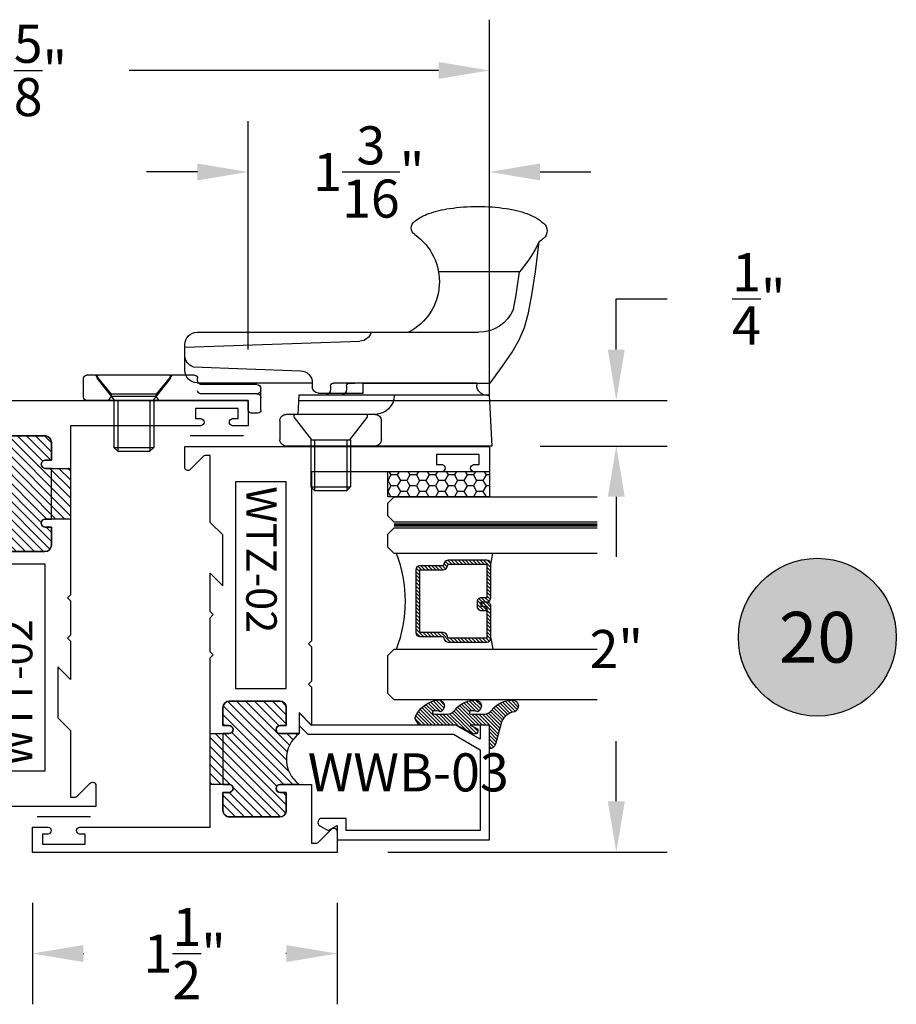
# Model space of a CAD drawing. Units: inches. Extents: x -0.4 to 92, y -43.3 to 43.3.
# Drawn here: x 21.8 to 26.1, y 17.7 to 22.5 of the extents above; entities that cross this region are included whole.
import ezdxf
from ezdxf.enums import TextEntityAlignment as Align

# ---------------------------------------------------------------- set-up
doc = ezdxf.new("R2010")
doc.units = ezdxf.units.IN
doc.header["$LTSCALE"] = 0.5
doc.header["$MEASUREMENT"] = 0
doc.linetypes.add('HIDDEN2', pattern=[0.1875, 0.125, -0.0625])
for name, color, linetype in [('Arcadia-Dim', 4, 'Continuous'), ('Arcadia-Hidden', 1, 'HIDDEN2'), ('Arcadia-Profile', 5, 'Continuous'), ('Arcadia-Shade', 8, 'Continuous'), ('Arcadia-Text', 3, 'Continuous')]:
    doc.layers.add(name, color=color, linetype=linetype)
doc.styles.get("Standard").update_dxf_attribs({"font": 'ARIALN.TTF'})
doc.dimstyles.get("Standard").update_dxf_attribs({"dimscale": 0, "dimtxt": 0.046875, "dimasz": 0.0625, "dimexe": 0.0625, "dimexo": 0.0625, "dimgap": 0.09, "dimtad": 0, "dimtih": 1, "dimtoh": 1, "dimdec": 4, "dimzin": 0, "dimdsep": 46, "dimlunit": 4, "dimtxsty": 'Standard', "dimcen": 0.046875, "dimadec": 0, "dimazin": 0, "dimtfac": 1, "dimtdec": 4, "dimtofl": 0, "dimtmove": 0, "dimatfit": 3, "dimfxl": 1, "dimtolj": 1, "dimtzin": 0, "dimarcsym": 0})

# ---------------------------------------------------------------- blocks, each defined once
blk = doc.blocks.new('Keynote')
at = {"layer": 'Arcadia-Shade', "lineweight": -3}
h = blk.add_hatch(color=256, dxfattribs=at)
h.dxf.hatch_style = 1
edge = h.paths.add_edge_path()
edge.add_arc((0, 0), 0.09720000000000002, 0, 360)
at = {"layer": 'Defpoints', "lineweight": -3}
blk.add_circle((0, 0), 0.09720000000000002, dxfattribs=at)
at = {"layer": 'Arcadia-Text'}
blk.add_attdef('KEYNOTE_BUBBLE', text='', height=0.0625, dxfattribs=at).set_placement((0, 0), align=Align.MIDDLE_CENTER)
blk = doc.blocks.new('10X0_3FHMS')
at = {"layer": 'Arcadia-Profile'}
for p, q in [((-0.09799083897513583, 0.3569606908391698), (-0.07900000000000063, 0.375)), ((-0.09799083897513583, 0.3569606908391698), (0.09799083897513583, 0.3569606908391698)), ((-0.09799083897513583, 0.125), (-0.09799083897513583, 0.3569606908391698)), ((-0.07900000000000063, 0.375), (0.07900000000000063, 0.375)), ((-0.07900000000000063, 0.125), (-0.07900000000000063, 0.375)), ((0.07900000000000063, 0.375), (0.09799083897513583, 0.3569606908391698)), ((0.07900000000000063, 0.125), (0.07900000000000063, 0.375)), ((0.09799083897513583, 0.125), (0.09799083897513583, 0.3569606908391698))]:
    blk.add_line(p, q, dxfattribs=at)
blk.add_lwpolyline([(-0.1799027519701895, 0.0161503179868987), (-0.09500000000002728, 0.125), (0.09500000000002728, 0.125), (0.1799027519701895, 0.0161503179868987, -0.6245917037290661), (0.1720177289099638, 0), (-0.1720177289099638, 0, -0.6245917037290646)], format="xyb", close=True, dxfattribs=at)
blk = doc.blocks.new('162_001')
at = {"layer": 'Arcadia-Profile', "lineweight": -3}
for p, q in [((0.6352760782309828, 0.9369792480900614), (0.6352760782309828, 1.337330516188118)), ((-0.2249999999999996, 1.200351944820756), (-0.2249999999999996, 0.1869999999999976)), ((0.02499999999999858, 1.187249999999995), (-0.2249999999999996, 1.200351944820756)), ((0.02499999999999858, 1.187249999999995), (0.02499999999999858, 0.2497499999999953)), ((0.02499999999999858, 1.175249999999995), (0.02499999999999858, 1.187249999999995)), ((0.08499999999999908, 0.5654418553426019), (0.08499999999999996, 1.191561034716983)), ((0.08499999999999908, 1.125249999999998), (0.07499999999999929, 1.125249999999998)), ((0.08500000000000085, 1.125249999999998), (0.08499999999999908, 0.4209999999999958)), ((0.335, -0.2519999999999989), (0.3350000000000017, 1.133585844564482)), ((-0.1939999999999991, 0.6559999999999953), (-0.1000000000000014, 0.6559999999999953)), ((-0.2249999999999996, 0.6249999999999964), (-0.2249999999999996, 0.1869999999999976)), ((-0.06900000000000084, 0.6249999999999964), (-0.06900000000000084, 0.1869999999999976)), ((0.0360761786721433, 0.3454418553425995), (0.0360761786721433, 0.5654418553426019)), ((0.0360761786721433, 0.5654418553426019), (0.08499999999999996, 0.5654418553426019)), ((0.2616587365508574, -0.3120000000000012), (0.2917670904080252, 0.5501904469854928)), ((0.08499999999999908, 0.4994999999999976), (0.08499999999999908, 0.5244605240924933)), ((0.02499999999999858, 0.4544999999999995), (0.02499999999999858, 0.4170941886480541)), ((0.06999999999999851, 0.4845000000000006), (0.05499999999999794, 0.484499999999997)), ((0.07000000000000028, 0.4059999999999953), (0.05499999999999972, 0.4059999999999953)), ((0.02499999999999858, 0.3759999999999977), (0.02499999999999858, 0.3032050452860346)), ((0.08607617867214312, 0.3154418553426019), (0.06607617867214266, 0.3154418553426019)), ((0.08607617867211825, 0.3154418553426019), (0.08500000000000085, 0.3154418553426019)), ((0.08699999999999974, -0.2519999999999989), (0.08699999999999974, 0.3154418553425984)), ((0.02499999999999858, 0.2497499999999953), (-0.06900000000000084, 0.2448236687473901)), ((0.1644730064544868, -0.2703270607398096), (0.1460396282932637, 0.2575358251447497)), ((-0.09999999999999964, 0.1559999999999988), (-0.1940000000000008, 0.1559999999999988)), ((-0.04800000000000004, 0.06300000000000239), (0.05812500000000043, 0.06300000000000239)), ((-0.06300000000000061, 0.04800000000000182), (-0.06300000000000061, 0.01500000000000234)), ((-0.04800000000000004, 1.77635683940025e-15), (0, 0)), ((0, 0), (0, -0.7959999999999994)), ((0.03249480380037362, 0.04363508326896515), (0.03249480380037362, -0.2339999999999982)), ((0.078125, 0.04300000000000281), (0.078125, -0.2289999999999992)), ((0.09812500000000046, -0.2489999999999988), (0.1089999999999982, -0.2489999999999988)), ((0.1239999999999988, -0.2639999999999976), (0.1239999999999997, -0.7959999999999994)), ((0.1449999999999996, -0.3120000000000012), (0.2749999999999995, -0.3120000000000012)), ((0.1239999999999988, -0.3759999999999977), (0.03099999999999881, -0.4529999999999976)), ((0, -0.4387499999999989), (0.01899999999999658, -0.4529999999999959)), ((0.01899999999999658, -0.4529999999999959), (0.03099999999999881, -0.4529999999999959)), ((0.01899999999999658, -0.4529999999999959), (0.01899999999999835, -0.6729999999999965)), ((0.03099999999999881, -0.4529999999999959), (0.03099999999999881, -0.6729999999999947)), ((0, -0.6872499999999953), (0.0189999999999948, -0.6729999999999965)), ((0.01899999999999835, -0.6729999999999965), (0.03099999999999881, -0.6729999999999965)), ((0.03099999999999881, -0.6729999999999965), (0.1239999999999988, -0.7499999999999982)), ((0.01499999999999968, -0.8109999999999982), (0.109, -0.8109999999999982))]:
    blk.add_line(p, q, dxfattribs=at)
for points in [[(0.08499999999999996, 1.191561034716983), (0.168391830065743, 1.252518239387452), (0.2365096405259424, 1.299028917567092), (0.2975169117750527, 1.333927895242962), (0.3595771242075338, 1.360049998402118), (0.4308537582178404, 1.380230053031628), (0.519510294200427, 1.397302885118545), (0.6337102125497518, 1.414103320649939), (0.7816169936602728, 1.433466185612868)], [(0.4484706894591381, 1.305523160151839), (0.519510294200427, 1.319203451512504), (0.6337102125497518, 1.336003887043898), (0.6352760782309828, 1.336208878630543)]]:
    blk.add_lwpolyline(points, dxfattribs=at)
for centre, radius, start, end in [((0.8350000000000017, 1.422428053789798), 0.04913731579121716, 90.0000000000005, 139.640969157417), ((0.8350000000000017, 1.422428053789801), 0.04913731579121516, 40.35903084258099, 90.0000000000005), ((1.106285690370563, 0.7797943497994559), 0.7298606932553923, 116.4128803500981, 130.3524165262985), ((0.9968617382061931, 1.28487236554734), 0.2615538633175038, 139.6409691573947, 145.3808113800769), ((0.67313826179375, 1.284872365547418), 0.261553863317494, 19.39272985261388, 40.35903084258334), ((0.4095605968730789, 1.192089608150123), 0.54098511696547, 8.295754413078301, 19.39272985261393), ((0.5219999999999994, 1.133585844564482), 0.187, 113.1540632897599, 180), ((-0.01168196358228535, 1.130668842276442), 0.9666819635822863, 359.9999999999999, 8.295754413078274), ((0.07499999999999929, 1.175249999999995), 0.05, 180, 270.0000000000009), ((-0.01168196358232976, 1.130668842276442), 0.9666819635823303, 351.7042455869222, 359.9999999999999), ((0.4095605968730647, 1.069248076402761), 0.5409851169654852, 340.6072701473861, 351.7042455869218), ((0.5850000000000017, 0.6596750634759267), 0.2818249365240722, 34.65429101433981, 152.5080267710718), ((0.6731382617937323, 0.9764653190054666), 0.2615538633175123, 322.8513525577256, 340.6072701473861), ((0.8497325281495813, 0.8426722719471336), 0.04, 214.6542910143392, 322.8513525577252), ((0.02499999999999858, 0.6249999999999964), 0.09399999999993991, 90, 180), ((-0.1939999999999991, 0.6249999999999964), 0.031, 89.9999999999996, 179.9999999999999), ((-0.1000000000000014, 0.6249999999999964), 0.031, 1.087973333811565e-13, 89.99999999999967), ((0.3517305400291706, 0.5480964771833463), 0.06, 106.1911237274211, 178), ((0.06999999999999851, 0.4994999999999976), 0.015, 270.0000000000001, 7.01958357432378e-15), ((0.05499999999999972, 0.4544999999999995), 0.03, 90.00000000000084, 180), ((0.05499999999999972, 0.3759999999999977), 0.03, 90, 180), ((0.07000000000000028, 0.4209999999999958), 0.015, 270.0000000000001, 359.9999999999999), ((0.06607617867214266, 0.3454418553425995), 0.03, 180, 270), ((0.08607617867211825, 0.2554418553425997), 0.06, 2.000000000000003, 90.0000000000001), ((-0.1940000000000008, 0.1869999999999976), 0.031, 179.9999999999999, 270.0000000000001), ((-0.09999999999999964, 0.1869999999999976), 0.031, 270.0000000000001, 1.087973333811565e-13), ((-0.04800000000000004, 0.04800000000000182), 0.015, 90, 180), ((0.01249480380037404, 0.04300000000000281), 0.02, 0, 90), ((0.05249480380037674, 0.04363508326896515), 0.02, 104.4775121859351, 180), ((0.05812500000000043, 0.04300000000000281), 0.02, 0, 90), ((-0.04800000000000004, 0.01500000000000234), 0.015, 180, 270), ((0.04749480380037419, -0.2339999999999982), 0.015, 180, 270.0000000000004), ((0.09812499999999957, -0.2289999999999992), 0.02, 180, 270.0000000000016), ((0.1469999999999994, -0.2519999999999989), 0.06, 180, 270), ((0.1089999999999982, -0.2639999999999976), 0.015, 0, 90.00000000000057), ((0.221605473971997, -0.2519999999999989), 0.06, 197.7852999386149, 270), ((0.2749999999999995, -0.2519999999999989), 0.06, 270, 0), ((0.01499999999999968, -0.7959999999999994), 0.015, 179.9999999999999, 270), ((0.109, -0.7959999999999994), 0.015, 270.0000000000001, 5.088887490341627e-14)]:
    blk.add_arc(centre, radius, start, end, dxfattribs=at)
at = {"layer": 'Arcadia-Profile', "lineweight": -3, "rotation": 90}
for p in [(-0.06900000000000084, 0.405999999999997), (0.1239999999999997, -0.5629999999999953)]:
    blk.add_blockref('10X0_3FHMS', p, dxfattribs=at)
blk = doc.blocks.new('*D174')
at = {"layer": 'Arcadia-Dim', "color": 0, "lineweight": -2, "transparency": 16777216}
for p, q in [((19.45332300476364, 20.68981887060491), (19.45332300476364, 22.53981887060493)), ((24.07832300476358, 20.68981887060491), (24.07832300476358, 22.53981887060493)), ((19.70332300476364, 22.28981887060493), (21.28922170871998, 22.28981887060493)), ((23.82832300476358, 22.28981887060493), (22.3049243008073, 22.28981887060493))]:
    blk.add_line(p, q, dxfattribs=at)
at = {"layer": 'Arcadia-Dim', "color": 0, "lineweight": -3, "transparency": 16777216}
for points in [[(19.70332300476364, 22.3314855372716), (19.70332300476364, 22.24815220393826), (19.45332300476364, 22.28981887060493)], [(23.82832300476358, 22.3314855372716), (23.82832300476358, 22.24815220393826), (24.07832300476358, 22.28981887060493)]]:
    blk.add_solid(points, dxfattribs=at)
at = {"layer": 'Defpoints', "lineweight": -3, "transparency": 16777216}
for p in [(19.45332300476364, 22.28981887060493), (19.45332300476364, 20.43981887060491), (24.07832300476358, 20.43981887060491)]:
    blk.add_point(p, dxfattribs=at)
at = {"layer": 'Arcadia-Dim', "color": 0, "transparency": 16777216, "insert": (21.79707300476364, 22.28981887060493), "char_height": 0.1875, "attachment_point": 5}
blk.add_mtext('\\A1;4{\\H1.000000x;\\S5/8;}"', dxfattribs=at)
blk = doc.blocks.new('*D175')
at = {"layer": 'Arcadia-Dim', "color": 0, "lineweight": -2, "transparency": 16777216}
for p, q in [((22.89082300476364, 20.91481887060493), (22.89082300476364, 22.03981887060493)), ((24.07832300476358, 20.68981887060491), (24.07832300476358, 22.03981887060493)), ((22.64082300476364, 21.78981887060493), (22.39082300476364, 21.78981887060493)), ((24.32832300476358, 21.78981887060493), (24.57832300476358, 21.78981887060493))]:
    blk.add_line(p, q, dxfattribs=at)
at = {"layer": 'Arcadia-Dim', "color": 0, "lineweight": -3, "transparency": 16777216}
for points in [[(22.64082300476364, 21.8314855372716), (22.64082300476364, 21.74815220393826), (22.89082300476364, 21.78981887060493)], [(24.32832300476358, 21.8314855372716), (24.32832300476358, 21.74815220393826), (24.07832300476358, 21.78981887060493)]]:
    blk.add_solid(points, dxfattribs=at)
at = {"layer": 'Defpoints', "lineweight": -3, "transparency": 16777216}
for p in [(24.07832300476358, 21.78981887060493), (22.89082300476364, 20.66481887060493, -4.677640991699801), (24.07832300476358, 20.43981887060491, -4.677640991699801)]:
    blk.add_point(p, dxfattribs=at)
at = {"layer": 'Arcadia-Dim', "color": 0, "transparency": 16777216, "insert": (23.48457300476361, 21.78981887060493), "char_height": 0.1875, "attachment_point": 5}
blk.add_mtext('\\A1;1{\\H1.000000x;\\S3/16;}"', dxfattribs=at)
blk = doc.blocks.new('*D177')
at = {"layer": 'Arcadia-Dim', "color": 0, "lineweight": -2, "transparency": 16777216}
for p, q in [((21.82832300476353, 18.18981887060502), (21.82832300476353, 17.68981887060502)), ((23.32832300476358, 18.18981887060491), (23.32832300476358, 17.68981887060502)), ((22.07832300476353, 17.93981887060502), (22.08070363232156, 17.93981887060502)), ((23.07832300476358, 17.93981887060502), (23.0759423772056, 17.93981887060502))]:
    blk.add_line(p, q, dxfattribs=at)
at = {"layer": 'Arcadia-Dim', "color": 0, "lineweight": -3, "transparency": 16777216}
for points in [[(22.07832300476353, 17.98148553727169), (22.07832300476353, 17.89815220393836), (21.82832300476353, 17.93981887060502)], [(23.07832300476358, 17.98148553727169), (23.07832300476358, 17.89815220393836), (23.32832300476358, 17.93981887060502)]]:
    blk.add_solid(points, dxfattribs=at)
at = {"layer": 'Defpoints', "lineweight": -3, "transparency": 16777216}
for p in [(21.82832300476353, 18.43981887060502), (23.32832300476358, 18.43981887060491), (23.32832300476358, 17.93981887060502)]:
    blk.add_point(p, dxfattribs=at)
at = {"layer": 'Arcadia-Dim', "color": 0, "transparency": 16777216, "insert": (22.57832300476358, 17.93981887060502), "char_height": 0.1875, "attachment_point": 5}
blk.add_mtext('\\A1;1{\\H1.000000x;\\S1/2;}"', dxfattribs=at)
blk = doc.blocks.new('*D178')
at = {"layer": 'Arcadia-Dim', "color": 0, "lineweight": -2, "transparency": 16777216}
for p, q in [((24.70332300476356, 20.91481887060493), (24.70332300476356, 21.16481887060494)), ((24.70332300476356, 21.16481887060494), (24.95332300476356, 21.16481887060494)), ((23.14082300476364, 20.66481887060493), (24.95332300476356, 20.66481887060493)), ((24.32832300476358, 20.43981887060491), (24.95332300476356, 20.43981887060491)), ((24.70332300476356, 20.18981887060491), (24.70332300476356, 19.93981887060491))]:
    blk.add_line(p, q, dxfattribs=at)
at = {"layer": 'Arcadia-Dim', "color": 0, "lineweight": -3, "transparency": 16777216}
for points in [[(24.6616563380969, 20.91481887060493), (24.74498967143023, 20.91481887060493), (24.70332300476356, 20.66481887060493)], [(24.6616563380969, 20.18981887060491), (24.74498967143023, 20.18981887060491), (24.70332300476356, 20.43981887060491)]]:
    blk.add_solid(points, dxfattribs=at)
at = {"layer": 'Defpoints', "lineweight": -3, "transparency": 16777216}
for p in [(22.89082300476364, 20.66481887060493), (24.70332300476356, 20.66481887060493), (24.07832300476358, 20.43981887060491)]:
    blk.add_point(p, dxfattribs=at)
at = {"layer": 'Arcadia-Dim', "color": 0, "transparency": 16777216, "insert": (25.40489872099821, 21.16481887060495), "char_height": 0.1875, "attachment_point": 5}
blk.add_mtext('\\A1;{\\H1.000000x;\\S1/4;}"', dxfattribs=at)
blk = doc.blocks.new('*D179')
at = {"layer": 'Arcadia-Dim', "color": 0, "lineweight": -2, "transparency": 16777216}
for p, q in [((24.32832300476358, 20.43981887060491), (24.95332300476353, 20.43981887060491)), ((24.70332300476353, 20.18981887060491), (24.70332300476353, 19.89395256774008)), ((24.70332300476353, 18.68981887060491), (24.70332300476353, 18.98568517346995)), ((23.57832300476358, 18.43981887060491), (24.95332300476353, 18.43981887060491))]:
    blk.add_line(p, q, dxfattribs=at)
at = {"layer": 'Arcadia-Dim', "color": 0, "lineweight": -3, "transparency": 16777216}
for points in [[(24.66165633809686, 20.18981887060491), (24.7449896714302, 20.18981887060491), (24.70332300476353, 20.43981887060491)], [(24.66165633809686, 18.68981887060491), (24.7449896714302, 18.68981887060491), (24.70332300476353, 18.43981887060491)]]:
    blk.add_solid(points, dxfattribs=at)
at = {"layer": 'Defpoints', "lineweight": -3, "transparency": 16777216}
for p in [(24.07832300476358, 20.43981887060491), (23.32832300476358, 18.43981887060491), (24.70332300476353, 18.43981887060491)]:
    blk.add_point(p, dxfattribs=at)
at = {"layer": 'Arcadia-Dim', "color": 0, "transparency": 16777216, "insert": (24.70332300476353, 19.43981887060502), "char_height": 0.1875, "attachment_point": 5}
blk.add_mtext('\\A1;2"', dxfattribs=at)
blk = doc.blocks.new('*U192')
at = {"layer": 'Arcadia-Shade'}
h = blk.add_hatch(dxfattribs=at)
h.set_pattern_fill('HONEY', color=256, scale=0.25)
h.set_pattern_definition([(0, (0, 0), (0.046875, 0.02706329386826371), [0.03125, -0.0625]), (120, (0, 0), (-0.04687499999999999, 0.02706329386826371), [0.03125, -0.06249999999999999]), (59.99999999999999, (0, 0), (1.040834085586084e-17, 0.05412658773652742), [-0.0625, 0.03125])])
h.paths.add_polyline_path([(-0.5, 0.1249999999999999), (0, 0.1249999999999999), (0, 0), (-0.5, 0)])
at = {"layer": 'Arcadia-Profile', "lineweight": -3}
blk.add_lwpolyline([(-0.5, 0.1249999999999999), (0, 0.1249999999999999), (0, 0), (-0.5, 0)], close=True, dxfattribs=at)
blk = doc.blocks.new('WTT-02')
at = {"layer": 'Arcadia-Shade', "lineweight": -3}
h = blk.add_hatch(dxfattribs=at)
h.set_pattern_fill('ANSI31', color=256, scale=0.25)
h.set_pattern_definition([(45, (15.15907583526611, -22.62206614646717), (-0.02209708691207961, 0.02209708691207961), [])])
edge = h.paths.add_edge_path()
edge.add_arc((-0.3349999999988906, -16.12474999976042), 15.62524999976042, 89.54163620848882, 90.45836379151933)
edge.add_line((-0.460000000000008, -0.5000000000000178), (-0.4599999999999866, -0.3760000000000012))
edge.add_arc((-0.4799999999999898, -0.3759999999999977), 0.02000000000000313, 359.9999999999898, 539.9999999999899)
edge.add_line((-0.4999999999999929, -0.3759999999999941), (-0.5, -0.4059999999999988))
edge.add_line((-0.5, -0.4059999999999988), (-0.5879999999999939, -0.4059999999999988))
edge.add_arc((-0.5879999999999939, -0.3740000000000023), 0.03199999999999648, 180, 270, ccw=False)
edge.add_line((-0.6199999999999903, -0.3740000000000023), (-0.6199999999999903, -0.1259999999999906))
edge.add_arc((-0.5879999999999947, -0.1259999999999897), 0.03199999999999559, 89.99999999999841, 180.0000000000016, ccw=False)
edge.add_line((-0.5879999999999939, -0.09399999999999409), (-0.4999999999999858, -0.09399999999999409))
edge.add_line((-0.4999999999999858, -0.09399999999999409), (-0.4999999999999858, -0.1239999999999952))
edge.add_arc((-0.4799999999999898, -0.1239999999999952), 0.01999999999999602, 180, 360)
edge.add_line((-0.4599999999999937, -0.1239999999999952), (-0.4599999999999937, 7.105427357601002e-15))
edge.add_arc((-0.3349999999999937, 0.0937500000000071), 0.15625, 216.869897645844, 323.130102354156)
edge.add_line((-0.2099999999999937, 7.105427357601002e-15), (-0.2099999999999937, -0.1239999999999952))
edge.add_arc((-0.1899999999999942, -0.1239999999999952), 0.01999999999999957, 180, 360)
edge.add_line((-0.1699999999999946, -0.1239999999999952), (-0.1699999999999946, -0.09399999999999409))
edge.add_line((-0.1699999999999946, -0.09399999999999409), (-0.08199999999999719, -0.09399999999999054))
edge.add_arc((-0.08199999999999719, -0.1259999999999906), 0.03200000000000003, -6.423306331271306e-12, 90, ccw=False)
edge.add_line((-0.04999999999999716, -0.1259999999999941), (-0.04999999999999716, -0.3740000000000023))
edge.add_arc((-0.08200000000000074, -0.3739999999999988), 0.03200000000000358, 270, 359.99999999999363, ccw=False)
edge.add_line((-0.08200000000000074, -0.4060000000000024), (-0.1699999999999946, -0.4059999999999988))
edge.add_line((-0.1699999999999946, -0.4059999999999988), (-0.1700000000000017, -0.3759999999999906))
edge.add_arc((-0.1899999999999977, -0.3759999999999906), 0.01999999999999602, 0, 180.0000000000102)
edge.add_line((-0.2099999999999937, -0.3759999999999941), (-0.2099999999999937, -0.5))
at = {"layer": 'Arcadia-Profile'}
blk.add_lwpolyline([(-1.829230447378308, -0.5000000000000036), (-1.829230447378308, -0.5250000000000021, 0.1989123673798268), (-1.826301515190167, -0.5320710678118701), (-1.760686291501017, -0.5976862915010166, -0.6681786379195446), (-1.772000000000006, -0.6250000000000071), (-1.875, -0.6250000000000036), (-1.875, 0.1249999999999893), (-1.772000000000006, 0.1249999999999893, -0.6681786379195164), (-1.760686291501017, 0.09768629150100239), (-1.826301515190167, 0.03207106781185587, 0.198912367379827), (-1.829230447378308, 0.02499999999998792), (-1.829230447378308, -1.06581410364015e-14), (-1.500499999999995, -1.06581410364015e-14), (-1.438500000000005, -0.06199999999999761), (-1.188000000000002, -0.06199999999999761), (-1.25, -7.105427357601002e-15), (-1.061, -3.552713678800501e-15), (-1.045999999999999, -0.01500000000000057), (-1.030999999999999, -3.552713678800501e-15), (-0.8629999999999995, -3.552713678800501e-15), (-0.847999999999999, -0.01500000000000057), (-0.8329999999999984, -3.552713678800501e-15), (-0.4599999999999937, 7.105427357601002e-15), (-0.4600000000000009, -0.1239999999999952, -1.000000000000044), (-0.4999999999999929, -0.1239999999999952), (-0.4999999999999929, -0.09399999999999409), (-0.5879999999999939, -0.09399999999999409, 0.4142135623730462), (-0.6199999999999903, -0.1259999999999977), (-0.6199999999999832, -0.3739999999999988, 0.4142135623730462), (-0.5879999999999939, -0.4059999999999988), (-0.4999999999999929, -0.4059999999999988), (-0.4999999999999858, -0.3760000000000012, -1.000000000000044), (-0.4599999999999937, -0.3759999999999977), (-0.4599999999999866, -0.4059999999999988), (-0.2099999999999937, -0.4059999999999988), (-0.2099999999999937, -0.3759999999999977, -1.000000000000044), (-0.1699999999999946, -0.3760000000000012), (-0.1699999999999875, -0.4059999999999988), (-0.08199999999999363, -0.4059999999999988, 0.4142135623731114), (-0.04999999999999716, -0.3739999999999988), (-0.04999999999999716, -0.1259999999999977, 0.4142135623731114), (-0.08199999999999363, -0.09399999999999409), (-0.1700000000000017, -0.09399999999999409), (-0.1699999999999946, -0.1239999999999952, -1.000000000000044), (-0.2099999999999937, -0.1239999999999952), (-0.2099999999999937, 0), (0, 0), (7.105427357601002e-15, 0.6424999999999983, -0.8571428571429043), (0.0350000000000108, 0.6424999999999983), (0.03500000000000369, 0.615000000000002), (0.08500000000000085, 0.615000000000002), (0.08500000000000085, 0.8250000000000028), (0.03500000000000369, 0.8250000000000028), (0.03500000000000369, 0.7974999999999994, -0.8571428571429043), (0, 0.7974999999999994), (0, 0.875), (0.125, 0.875), (0.125, -1.375000000000014), (0, -1.375000000000014), (0, -1.297500000000014, -0.8571428571429043), (0.03500000000000369, -1.297500000000014), (0.03500000000000369, -1.325000000000017), (0.08500000000000085, -1.325000000000017), (0.08500000000000085, -1.115000000000016), (0.03500000000000369, -1.115000000000016), (0.0350000000000108, -1.142500000000013, -0.8571428571429043), (7.105427357601002e-15, -1.142500000000013), (0, -0.5000000000000284), (-0.8329999999999984, -0.5000000000000107), (-0.847999999999999, -0.4850000000000136), (-0.8629999999999995, -0.5000000000000107), (-1.030999999999999, -0.5000000000000107), (-1.045999999999999, -0.4850000000000136), (-1.061, -0.5000000000000107), (-1.25, -0.5000000000000071), (-1.188000000000002, -0.4380000000000166), (-1.438500000000005, -0.4380000000000166), (-1.500499999999995, -0.5000000000000036)], format="xyb", close=True, dxfattribs=at)
at = {"layer": 'Arcadia-Profile', "lineweight": -3}
blk.add_lwpolyline([(-0.2099999999999937, -0.5, 0.004000000000061562), (-0.460000000000008, -0.5000000000000178), (-0.4599999999999866, -0.3760000000000012, 0.9999999999999999), (-0.4999999999999929, -0.3759999999999941), (-0.5, -0.4059999999999988), (-0.5879999999999939, -0.4059999999999988, -0.414213562373095), (-0.6199999999999903, -0.3740000000000023), (-0.6199999999999903, -0.1259999999999906, -0.4142135623731113), (-0.5879999999999939, -0.09399999999999409), (-0.4999999999999858, -0.09399999999999409), (-0.4999999999999858, -0.1239999999999952, 0.9999999999999999), (-0.4599999999999937, -0.1239999999999952), (-0.4599999999999937, 7.105427357601002e-15, 0.5), (-0.2099999999999937, 7.105427357601002e-15), (-0.2099999999999937, -0.1239999999999952, 0.9999999999999999), (-0.1699999999999946, -0.1239999999999952), (-0.1699999999999946, -0.09399999999999409), (-0.08199999999999719, -0.09399999999999054, -0.4142135623731276), (-0.04999999999999716, -0.1259999999999941), (-0.04999999999999716, -0.3740000000000023, -0.4142135623730625), (-0.08200000000000074, -0.4060000000000024), (-0.1699999999999946, -0.4059999999999988), (-0.1700000000000017, -0.3759999999999906, 1.000000000000089), (-0.2099999999999937, -0.3759999999999941)], format="xyb", close=True, dxfattribs=at)
at = {"layer": 'Arcadia-Profile'}
blk.add_lwpolyline([(-0.681999999999988, -0.375), (-0.681999999999988, -0.125), (-1.700000000000003, -0.1250000000000071), (-1.700000000000003, -0.3750000000000071)], close=True, dxfattribs=at)
at = {"layer": 'Defpoints'}
blk.add_text('WTT-02', height=0.15, dxfattribs=at).set_placement((-1.676183573421412, -0.3122739919319386))
blk = doc.blocks.new('WZT-02')
at = {"layer": 'Arcadia-Shade', "lineweight": -3}
h = blk.add_hatch(dxfattribs=at)
h.set_pattern_fill('ANSI31', color=256, scale=0.25)
h.set_pattern_definition([(45, (15.15907583526611, -22.15306614646714), (-0.02209708691207961, 0.02209708691207961), [])])
edge = h.paths.add_edge_path()
edge.add_arc((-0.3349999999988897, -15.62474999976027), 15.6252499997603, 89.54163620848882, 90.45836379151933)
edge.add_line((-0.4600000000000062, 1.77635683940025e-14), (-0.4599999999999866, 0.0930000000000284))
edge.add_arc((-0.4799999999999898, 0.09300000000003195), 0.02000000000000313, 359.9999999999898, 539.9999999999899)
edge.add_line((-0.4999999999999929, 0.0930000000000355), (-0.5, 0.06300000000003081))
edge.add_line((-0.5, 0.06300000000003081), (-0.5879999999999939, 0.06300000000003081))
edge.add_arc((-0.5879999999999939, 0.09500000000002728), 0.03199999999999648, 180, 270, ccw=False)
edge.add_line((-0.6199999999999903, 0.09500000000002728), (-0.6199999999999903, 0.3430000000000391))
edge.add_arc((-0.5879999999999939, 0.3430000000000391), 0.03199999999999648, 89.99999999999687, 180, ccw=False)
edge.add_line((-0.5879999999999921, 0.3750000000000355), (-0.4999999999999858, 0.3750000000000355))
edge.add_line((-0.4999999999999858, 0.3750000000000355), (-0.4999999999999858, 0.3450000000000344))
edge.add_arc((-0.4799999999999898, 0.3450000000000344), 0.01999999999999602, 180, 360)
edge.add_line((-0.4599999999999937, 0.3450000000000344), (-0.4599999999999937, 0.4380000000000308))
edge.add_arc((-0.3349999999999937, 0.5317500000000308), 0.15625, 216.869897645844, 323.130102354156)
edge.add_line((-0.2099999999999937, 0.4380000000000308), (-0.2099999999999937, 0.3450000000000344))
edge.add_arc((-0.1899999999999942, 0.3450000000000344), 0.01999999999999957, 180, 360)
edge.add_line((-0.1699999999999946, 0.3450000000000344), (-0.1699999999999946, 0.3750000000000355))
edge.add_line((-0.1699999999999946, 0.3750000000000355), (-0.08199999999999719, 0.3750000000000391))
edge.add_arc((-0.08199999999999719, 0.3430000000000391), 0.03200000000000003, -6.423306331271306e-12, 90, ccw=False)
edge.add_line((-0.04999999999999716, 0.3430000000000355), (-0.04999999999999538, 0.09500000000002728))
edge.add_arc((-0.08199999999999896, 0.09500000000003084), 0.03200000000000358, 270, 359.99999999999363, ccw=False)
edge.add_line((-0.08199999999999896, 0.06300000000002726), (-0.1699999999999946, 0.06300000000003081))
edge.add_line((-0.1699999999999946, 0.06300000000003081), (-0.1700000000000017, 0.09300000000003905))
edge.add_arc((-0.1899999999999977, 0.09300000000003905), 0.01999999999999602, 0, 180.0000000000102)
edge.add_line((-0.2099999999999937, 0.0930000000000355), (-0.2099999999999937, 3.552713678800501e-14))
at = {"layer": 'Arcadia-Profile'}
blk.add_lwpolyline([(-0.7190000000000083, 0.5000000000000213), (-0.7040000000000077, 0.4850000000000279), (-0.688999999999993, 0.5000000000000284), (-0.5, 0.5000000000000355), (-0.5619999999999976, 0.4380000000000379), (-0.4599999999999937, 0.4380000000000379), (-0.460000000000008, 0.3450000000000344, -0.9999999999999999), (-0.5, 0.3450000000000344), (-0.5, 0.3750000000000355), (-0.5879999999999939, 0.3750000000000355, 0.41421356237303), (-0.6199999999999903, 0.3430000000000319), (-0.6199999999999903, 0.09500000000002728, 0.4142135623730624), (-0.5879999999999939, 0.06300000000003081), (-0.5, 0.06300000000003081), (-0.4999999999999858, 0.09300000000003195, -1.000000000000089), (-0.4599999999999937, 0.09300000000003195), (-0.4599999999999937, 0.06300000000003081), (-0.2099999999999937, 0.06300000000003081), (-0.2099999999999937, 0.09300000000003195, -1.000000000000089), (-0.1700000000000017, 0.09300000000003195), (-0.1699999999999875, 0.06300000000003081), (-0.08199999999999363, 0.06300000000003081, 0.4142135623731276), (-0.04999999999999716, 0.09500000000002728), (-0.04999999999999716, 0.3430000000000319, 0.414213562373095), (-0.08199999999999363, 0.3750000000000355), (-0.1700000000000017, 0.3750000000000355), (-0.1700000000000017, 0.3450000000000344, -0.9999999999999999), (-0.2099999999999937, 0.3450000000000344), (-0.2099999999999937, 0.5), (0.07923044737830409, 0.5000000000000071), (0.07923044737830409, 0.5250000000000057, 0.1989123673798267), (0.07630151519016337, 0.5320710678118701), (0.01068629150101685, 0.5976862915010202, -0.668178637919242), (0.02200000000000557, 0.6250000000000071), (0.1249999999999964, 0.6250000000000071), (0.1249999999999964, -0.8749999999999858), (0, -0.8749999999999858), (0, -0.7974999999999852, -0.8571428571429902), (0.03499999999999659, -0.7974999999999852), (0.03499999999999659, -0.8249999999999886), (0.0849999999999973, -0.8249999999999886), (0.0849999999999973, -0.6149999999999878), (0.03499999999999659, -0.6149999999999878), (0.0350000000000108, -0.6424999999999841, -0.8571428571429902), (0, -0.6424999999999841), (0, 0), (-0.8329999999999984, 1.4210854715202e-14), (-0.847999999999999, 0.01500000000001478), (-0.8629999999999995, 1.4210854715202e-14), (-1.031000000000006, 1.4210854715202e-14), (-1.046000000000006, 0.01500000000001478), (-1.061000000000007, 1.4210854715202e-14), (-1.25, 2.131628207280301e-14), (-1.188000000000002, 0.06200000000001182), (-1.438500000000005, 0.06200000000001182), (-1.500500000000002, 2.842170943040401e-14), (-1.829230447378308, 2.842170943040401e-14), (-1.829230447378308, -0.02499999999997726, 0.1989123673798268), (-1.826301515190167, -0.03207106781184166), (-1.760686291501017, -0.09768629150099173, -0.6681786379195729), (-1.772000000000006, -0.1249999999999787), (-1.875, -0.1249999999999716), (-1.875, 1.375000000000014), (-1.75, 1.375000000000014), (-1.75, 1.297500000000014, -0.8571428571428182), (-1.785000000000011, 1.297500000000014), (-1.785000000000011, 1.325000000000017), (-1.835000000000008, 1.325000000000017), (-1.835000000000008, 1.115000000000023), (-1.785000000000011, 1.115000000000023), (-1.785000000000011, 1.142500000000013, -0.8571428571428182), (-1.750000000000014, 1.142500000000013), (-1.75, 0.5000000000000213), (-0.9170000000000016, 0.5000000000000213), (-0.902000000000001, 0.4850000000000279), (-0.8870000000000005, 0.5000000000000284)], format="xyb", close=True, dxfattribs=at)
at = {"layer": 'Arcadia-Profile', "lineweight": -3}
blk.add_lwpolyline([(-0.2099999999999937, 3.552713678800501e-14, 0.004000000000061562), (-0.4600000000000062, 1.77635683940025e-14), (-0.4599999999999866, 0.0930000000000284, 0.9999999999999999), (-0.4999999999999929, 0.0930000000000355), (-0.5, 0.06300000000003081), (-0.5879999999999939, 0.06300000000003081, -0.414213562373095), (-0.6199999999999903, 0.09500000000002728), (-0.6199999999999903, 0.3430000000000391, -0.4142135623731113), (-0.5879999999999921, 0.3750000000000355), (-0.4999999999999858, 0.3750000000000355), (-0.4999999999999858, 0.3450000000000344, 0.9999999999999999), (-0.4599999999999937, 0.3450000000000344), (-0.4599999999999937, 0.4380000000000308, 0.5), (-0.2099999999999937, 0.4380000000000308), (-0.2099999999999937, 0.3450000000000344, 0.9999999999999999), (-0.1699999999999946, 0.3450000000000344), (-0.1699999999999946, 0.3750000000000355), (-0.08199999999999719, 0.3750000000000391, -0.4142135623731276), (-0.04999999999999716, 0.3430000000000355), (-0.04999999999999538, 0.09500000000002728, -0.4142135623730625), (-0.08199999999999896, 0.06300000000002726), (-0.1699999999999946, 0.06300000000003081), (-0.1700000000000017, 0.09300000000003905, 1.000000000000089), (-0.2099999999999937, 0.0930000000000355)], format="xyb", close=True, dxfattribs=at)
at = {"layer": 'Arcadia-Profile'}
blk.add_lwpolyline([(-1.700000000000003, 0.3750000000000213), (-1.700000000000003, 0.1250000000000213), (-0.681999999999988, 0.1250000000000284), (-0.681999999999988, 0.3750000000000284)], close=True, dxfattribs=at)
at = {"layer": 'Defpoints'}
blk.add_text('WTZ-02', height=0.15, dxfattribs=at).set_placement((-1.678374970442182, 0.177984717368922))
blk = doc.blocks.new('Window-Gasket-E260')
at = {"layer": 'Arcadia-Shade', "lineweight": -3}
h = blk.add_hatch(dxfattribs=at)
h.set_pattern_fill('ANSI31', color=256, scale=0.1, style=0)
h.set_pattern_definition([(135, (123.9620461361176, -543.8713998305384), (0.008838834764831844, 0.008838834764831846), [])])
edge = h.paths.add_edge_path()
edge.add_ellipse((0.003916380464602298, 0.07121675727648835), major_axis=(0.089435424491799, 0.08943542449179899), ratio=0.9999999999999941, start_angle=88.41641669307376, end_angle=129.22499599983)
edge.add_ellipse((-0.09399999999999409, 0.07047747163005624), major_axis=(-0.02192031021678198, 0.02192031021678198), ratio=0.9999999999999944, start_angle=19.25355931287138, end_angle=199.2535593128714)
edge.add_ellipse((0.008900311470881661, 0.08468795025987674), major_axis=(0.05651400785252312, 0.05651400785252314), ratio=0.999999999999989, start_angle=126.8047647294687, end_angle=155.2606034698105, ccw=False)
edge.add_ellipse((-0.06359198628177865, 0.088580717271725), major_axis=(0.007071067811848989, 0.007071067811848989), ratio=0.999999999999991, start_angle=315.00000000000483, end_angle=446.4098895020659, ccw=False)
edge.add_line((-0.05359198628178774, 0.088580717271725), (-0.05359198628178774, 0.03250563132610296))
edge.add_ellipse((-0.11359198628179, 0.03250563132610296), major_axis=(0.04242640687119343, 0.04242640687119344), ratio=0.9999999999999898, start_angle=255.64015066985792, end_angle=315.0000000000005, ccw=False)
edge.add_ellipse((0.003916380464545455, -0.110990309407498), major_axis=(-0.0894354244917967, 0.08943542449179671), ratio=0.9999999999999971, start_angle=-1.583583306924492, end_angle=39.2249959998321)
edge.add_ellipse((-0.09399999999999409, -0.1117295950539301), major_axis=(-0.02192031021678198, 0.02192031021678198), ratio=0.9999999999999944, start_angle=19.25355931287138, end_angle=199.2535593128714)
edge.add_ellipse((0.0129563364267824, -0.1339614757125673), major_axis=(0.0562280606484618, 0.0562280606484618), ratio=0.9999999999999994, start_angle=56.49584510020247, end_angle=128.6710708810821, ccw=False)
edge.add_line((-0.002891449170135729, -0.05603819741736515), (0.09370113345880782, -0.03015629290712241))
edge.add_ellipse((0.08562077912762334, 0), major_axis=(0.0220759385759961, 0.0220759385759961), ratio=0.9999999999999886, start_angle=239.9999999999884, end_angle=315.0000000001497)
edge.add_line((0.1168408708638822, 0), (-5.684341886080801e-14, 0))
edge.add_line((0, 0), (0, 0.09444471235235596))
edge.add_line((0, 0.09444471235246965), (0.01476350841343788, 0.06494615020437777))
edge.add_ellipse((0.02862445475420827, 0.07188330859503367), major_axis=(-0.01096015510839035, 0.01096015510839035), ratio=0.9999999999999858, start_angle=71.58715419955924, end_angle=251.5871541995593)
edge.add_line((0.04248540109500709, 0.07882046698591694), (0.006344723842175881, 0.1510321651920776))
edge.add_ellipse((0.06000000000000227, 0.1778856815433301), major_axis=(0.04242640687119079, 0.04242640687119081), ratio=0.9999999999998899, start_angle=152.9815197749773, end_angle=161.5871541995423, ccw=False)
edge.add_line((0.002930631755816648, 0.1593630681149989), (2.842170943040401e-14, 0.1644390712143604))
edge.add_line((0, 0.1644390712144741), (0, 0.340823766994049))
edge.add_ellipse((-0.009999999999990905, 0.3408237669939354), major_axis=(-0.007071067811867459, 0.007071067811867459), ratio=0.9999999999999072, start_angle=225.0000000000077, end_angle=283.3691089052015)
edge.add_line((-0.004755549605135911, 0.3493382100207327), (-0.02829394225324222, 0.3638366255048595))
edge.add_ellipse((-0.03353839264809721, 0.3553221824781758), major_axis=(-0.007071067811875232, 0.007071067811875232), ratio=0.9999999999998824, start_angle=-76.6308910947631, end_angle=-30.09638454216811)
edge.add_ellipse((0.009899464550073844, 0.2383683281350386), major_axis=(-0.0952598567030983, 0.09525985670309832), ratio=0.9999999999999891, start_angle=-25.03004956452354, end_angle=33.09873595015006)
edge.add_ellipse((-0.09399999999999409, 0.2526845383140426), major_axis=(-0.02192031021678198, 0.02192031021678198), ratio=0.9999999999999944, start_angle=19.25355931287138, end_angle=199.2535593128714)
edge.add_ellipse((0.008900311470995348, 0.2668950169438631), major_axis=(-0.05651400785261475, 0.05651400785261475), ratio=0.9999999999999856, start_angle=36.80476472951352, end_angle=65.26060346983718, ccw=False)
edge.add_ellipse((-0.06359198628177865, 0.2707877839557113), major_axis=(-0.007071067811865291, 0.007071067811865291), ratio=0.9999999999999905, start_angle=224.9999999999901, end_angle=356.409889501993, ccw=False)
edge.add_line((-0.05359198628178774, 0.2707877839557113), (-0.05359198628178774, 0.2147126980100893))
edge.add_ellipse((-0.11359198628179, 0.2147126980100893), major_axis=(-0.04242640687119445, 0.04242640687119444), ratio=0.9999999999999858, start_angle=165.6401506698622, end_angle=225.0000000000021, ccw=False)
at = {"layer": 'Arcadia-Profile', "lineweight": -3}
blk.add_lwpolyline([(0.04248540109500709, 0.07882046698591694), (0.006344723842175881, 0.1510321651919639, -0.1165315726498103), (0, 0.1778856815433301), (0, 0.3408237669939354, 0.2603365611747245), (-0.004755549605135911, 0.3493382100207327), (-0.02829394225324222, 0.3638366255047458, 0.205882219026353), (-0.0361103303737309, 0.3649857809971309, 0.2592171881551533), (-0.1219224820083582, 0.2661506067265691, 0.9999999999999999), (-0.06607751799168682, 0.2392184699012887, -0.1248040142998426), (-0.07020639956101604, 0.2782877530871701, -0.6457529643032381), (-0.05359198628178774, 0.2707877839557113), (-0.05359198628178774, 0.2147126980100893, -0.264957697751082), (-0.08301331835241399, 0.1630895920625335, 0.1799670457333808), (-0.1219224820083582, 0.08394354004281013, 0.9999999999999999), (-0.06607751799168682, 0.05701140321730236, -0.1248040142999279), (-0.0702063995609592, 0.09608068640318379, -0.6457529643032759), (-0.05359198628178774, 0.088580717271725), (-0.05359198628178774, 0.03250563132610296, -0.264957697751082), (-0.08301331835241399, -0.01911747462122548, 0.1799670457333852), (-0.1219224820083582, -0.09826352664117621, 0.9999999999999999), (-0.06607751799168682, -0.1251956634664566, -0.3257651905948838), (-0.002891449170135729, -0.05603819741736515), (0.09370113345886466, -0.03015629290712241, 0.339454258863373), (0.1168408708638822, 0), (0, 0), (0, 0.09444471235246965), (0.01476350841340945, 0.06494615020437777, 0.9999999999999999)], format="xyb", close=True, dxfattribs=at)
blk = doc.blocks.new('*U413')
at = {"layer": 'Arcadia-Shade', "lineweight": -3}
h = blk.add_hatch(dxfattribs=at)
h.set_pattern_fill('ANSI31', color=256, scale=0.1, angle=270, style=0)
h.set_pattern_definition([(315, (-10.78198459683648, 12.97206801662648), (0.008838834764831847, 0.008838834764831842), [])])
edge = h.paths.add_edge_path()
edge.add_line((0.4401055602783686, -0.01703482333616035), (0.4401055602783686, -0.04101656066993042))
edge.add_arc((0.4597905602784348, -0.04101656066990234), 0.01968500000006623, 180.0000000000817, 270.0000000000837)
edge.add_line((0.4597905602784635, -0.06070156066996857), (0.4847670993581801, -0.06070156066996857))
edge.add_line((0.4847670993581801, -0.06070156066996857), (0.4847670993581801, -0.04101656066993042))
edge.add_line((0.4847670993581801, -0.04101656066993042), (0.4597905602784635, -0.04101656066993042))
edge.add_line((0.4597905602784635, -0.04101656066993042), (0.4597905602784635, -0.01703482333616035))
edge.add_line((0.4597905602784635, -0.01703482333616035), (0.4878719006697452, -0.01703482333616035))
edge.add_arc((0.487871900669802, 0.00265017666387779), 0.01968500000003814, 269.9999999998346, 359.9999999998346)
edge.add_line((0.5075569006698402, 0.002650176663820947), (0.5075569006698402, 0.1676088704928991))
edge.add_arc((0.4878719006697736, 0.1676088704928707), 0.01968500000006657, 8.272512049295473e-11, 90.00000000008272)
edge.add_line((0.4878719006697452, 0.1872938704929372), (0.2973814112152127, 0.1872938704929372))
edge.add_arc((0.2973814112152429, 0.167608870492969), 0.01968499999996826, 90.00000000008805, 155.4529343160534)
edge.add_line((0.2794755353408505, 0.1757868185344766), (0.2721936913334844, 0.1598429907832331))
edge.add_line((0.2721936913334844, 0.1598429907832331), (0.1572747926375655, 0.1598429907832331))
edge.add_arc((0.1572747926375655, 0.1401579907832518), 0.0196849999999813, 90, 180)
edge.add_line((0.1375897926375842, 0.1401579907832518), (0.137589792637641, -0.1689059907832013))
edge.add_arc((0.1572747926376223, -0.1689059907832013), 0.0196849999999813, 180, 270)
edge.add_line((0.1572747926376223, -0.1885909907831826), (0.2721936913335412, -0.1885909907831826))
edge.add_line((0.2721936913335412, -0.1885909907831826), (0.2794755353409073, -0.2045348185343694))
edge.add_arc((0.2973814112152998, -0.1963568704928617), 0.01968499999996829, 204.5470656839466, 269.9999999999118)
edge.add_line((0.2973814112152695, -0.21604187049283), (0.487871900669802, -0.21604187049283))
edge.add_arc((0.4878719006698017, -0.1963568704928483), 0.01968499999998163, 270.000000000001, 359.9999999999991)
edge.add_line((0.5075569006697833, -0.1963568704928487), (0.5075569006698402, -0.03869533475400955))
edge.add_arc((0.4878719006697736, -0.03869533475403797), 0.01968500000006657, 8.272512049295473e-11, 90.00000000008272)
edge.add_line((0.4878719006697452, -0.0190103347539714), (0.4637063736086589, -0.0190103347539714))
edge.add_line((0.4637063736086589, -0.0190103347539714), (0.4637063736086589, -0.03869533475400955))
edge.add_line((0.4637063736086589, -0.03869533475400955), (0.4878719006697452, -0.03869533475400955))
edge.add_line((0.4878719006697452, -0.03869533475400955), (0.487871900669802, -0.1963568704928487))
edge.add_line((0.487871900669802, -0.1963568704928487), (0.2973814112152695, -0.1963568704928487))
edge.add_line((0.2973814112152695, -0.1963568704928487), (0.2900995672079034, -0.1804130427416619))
edge.add_arc((0.2721936913335093, -0.1885909907831721), 0.01968499999997072, 24.54706568395124, 89.99999999990726)
edge.add_line((0.2721936913335412, -0.1689059907832013), (0.1572747926376223, -0.1689059907832013))
edge.add_line((0.1572747926376223, -0.1689059907832013), (0.1572747926375655, 0.1401579907832518))
edge.add_line((0.1572747926375655, 0.1401579907832518), (0.2721936913334844, 0.1401579907832518))
edge.add_arc((0.2721936913334537, 0.1598429907832206), 0.01968499999996881, 270.0000000000891, 335.4529343160523)
edge.add_line((0.2900995672078466, 0.1516650427417123), (0.2973814112152127, 0.1676088704928991))
edge.add_line((0.2973814112152127, 0.1676088704928991), (0.4878719006697452, 0.1676088704928991))
edge.add_line((0.4878719006697452, 0.1676088704928991), (0.4878719006697452, 0.002650176663820947))
edge.add_line((0.4878719006697452, 0.002650176663820947), (0.4597905602784635, 0.002650176663820947))
edge.add_arc((0.4597905602784067, -0.01703482333621721), 0.01968500000003816, 89.99999999983456, 179.9999999998345)
at = {"layer": 'Arcadia-Hidden', "const_width": 0.015625}
blk.add_lwpolyline([(0.03125, 0.3606249954928704), (1.031250000000057, 0.3606249954928686)], dxfattribs=at)
at = {"layer": 'Arcadia-Profile'}
for p, q in [((0.5075569006698402, 0.1676083704929003), (0.5169320521637815, 0.2212499954929119)), ((0.2815154023858213, -0.2080088655504535), (0.2857294161576647, -0.2122228793222969)), ((0.507556900669897, -0.1963568704928487), (0.5169320521638383, -0.2499984954928602))]:
    blk.add_line(p, q, dxfattribs=at)
for points in [[(1.031250000000057, 0.3749999954929142), (0.03125, 0.3749999954929142), (0, 0.4062499954929142), (5.684341886080801e-14, 0.4687499954929142), (0.03125000000005684, 0.4999999954929142), (1.031250000000057, 0.4999999954929142)], [(1.031250000000057, 0.2212499954928551), (0.03124999999994316, 0.2212499954928551), (-5.684341886080801e-14, 0.2524999954928551), (0, 0.3149999954928551), (0.03125, 0.3462499954928551), (1.031250000000057, 0.3462499954928551)], [(1.031250000000057, -0.4999999954929133), (0.03125, -0.4999999954929133), (0, -0.4687499954929133), (0, -0.2812499954929133), (0.03125, -0.2499999954929133), (1.031250000000057, -0.2499999954929133)]]:
    blk.add_lwpolyline(points, dxfattribs=at)
blk.add_lwpolyline([(0.4401055602783686, -0.01703482333616035), (0.4401055602783686, -0.04101656066993042, 0.4142135623731049), (0.4597905602784635, -0.06070156066996857), (0.4847670993581801, -0.06070156066996857), (0.4847670993581801, -0.04101656066993042), (0.4597905602784635, -0.04101656066993042), (0.4597905602784635, -0.01703482333616035), (0.4878719006697452, -0.01703482333616035, 0.414213562373095), (0.5075569006698402, 0.002650176663820947), (0.5075569006698402, 0.1676088704928991, 0.414213562373095), (0.4878719006697452, 0.1872938704929372), (0.2973814112152127, 0.1872938704929372, 0.2936188569408289), (0.2794755353408505, 0.1757868185344766), (0.2721936913334844, 0.1598429907832331), (0.1572747926375655, 0.1598429907832331, 0.414213562373095), (0.1375897926375842, 0.1401579907832518), (0.137589792637641, -0.1689059907832013, 0.414213562373095), (0.1572747926376223, -0.1885909907831826), (0.2721936913335412, -0.1885909907831826), (0.2794755353409073, -0.2045348185343694, 0.2936188569408282), (0.2973814112152695, -0.21604187049283), (0.487871900669802, -0.21604187049283, 0.4142135623730852), (0.5075569006697833, -0.1963568704928487), (0.5075569006698402, -0.03869533475400955, 0.414213562373095), (0.4878719006697452, -0.0190103347539714), (0.4637063736086589, -0.0190103347539714), (0.4637063736086589, -0.03869533475400955), (0.4878719006697452, -0.03869533475400955), (0.487871900669802, -0.1963568704928487), (0.2973814112152695, -0.1963568704928487), (0.2900995672079034, -0.1804130427416619, 0.2936188569407848), (0.2721936913335412, -0.1689059907832013), (0.1572747926376223, -0.1689059907832013), (0.1572747926375655, 0.1401579907832518), (0.2721936913334844, 0.1401579907832518, 0.293618856940819), (0.2900995672078466, 0.1516650427417123), (0.2973814112152127, 0.1676088704928991), (0.4878719006697452, 0.1676088704928991), (0.4878719006697452, 0.002650176663820947), (0.4597905602784635, 0.002650176663820947, 0.4142135623730945)], format="xyb", close=True, dxfattribs=at)
blk.add_arc((-0.5710439123203983, -0.01437425000000703), 0.657511968691248, 339.0006506268715, 20.99934937314054, dxfattribs=at)

msp = doc.modelspace()

# ---------------------------------------------------------------- linework, layer by layer
at = {"layer": 'Arcadia-Profile'}
for p, q in [((22.60442300476362, 20.49181887060493), (22.86722300476359, 20.49181887060493)), ((22.1147230047636, 18.61281887060491), (21.85192300476363, 18.61281887060491))]:
    msp.add_line(p, q, dxfattribs=at)
msp.add_lwpolyline([(23.25406221034731, 18.60531898016612, 0.7673269879798343), (23.24419360755549, 18.56848885314722), (23.28432500476364, 18.54531898016617), (23.32832500476362, 18.57072239201048), (23.32832500476362, 18.50031898016599), (24.07832500476362, 18.50031898016599), (24.07832500476362, 19.06481887060491), (24.03332500476366, 19.06481887060491), (24.03332500476366, 18.99586069068746), (23.91388593354926, 19.06481887060491), (23.20332300476363, 19.06481887060491), (23.14132500476361, 19.12681687060481), (23.14132500476361, 19.0631772602982), (23.18468339445686, 19.01981887060484), (23.90182821988989, 19.01981887060484), (24.03332500476366, 18.94389916646051), (24.03332500476366, 18.54531898016617), (23.37332500476358, 18.54531898016617), (23.37332500476358, 18.60531898016612)], format="xyb", close=True, dxfattribs=at)

# ---------------------------------------------------------------- block references
at = {"lineweight": -3}
msp.add_blockref('*U413', (23.57832300476354, 19.68981736609761), dxfattribs=at)
at = {"layer": 'Arcadia-Profile', "xscale": -1, "rotation": 270}
msp.add_blockref('162_001', (22.89082300476358, 20.66481887060493), dxfattribs=at)
at = {"layer": 'Arcadia-Profile', "lineweight": -3}
for name, p, rotation in [('WTT-02', (21.51582300476361, 20.53981887060493), 90), ('WZT-02', (22.70332300476358, 18.56311740804628), 270), ('*U192', (23.57832300476358, 20.31481887060491), 180)]:
    msp.add_blockref(name, p, dxfattribs=dict(at, rotation=rotation))
at = {"layer": 'Arcadia-Profile', "lineweight": -3, "xscale": 4, "yscale": 4, "zscale": 4}
msp.add_blockref('Keynote', (25.69305052119473, 19.49787911350327, -4.677640991701333), dxfattribs=at).add_auto_attribs({'KEYNOTE_BUBBLE': '20'})
at = {"layer": 'Arcadia-Profile', "lineweight": -3, "xscale": -1, "rotation": 90}
msp.add_blockref('Window-Gasket-E260', (24.0783230047636, 19.0648208706049), dxfattribs=at)

# ---------------------------------------------------------------- texts
at = {"layer": 'Arcadia-Text', "lineweight": -3}
msp.add_text('WWB-03', height=0.1875, dxfattribs=at).set_placement((23.18396036076139, 18.7385155913139))

# ---------------------------------------------------------------- dimensions: what is measured, and where the dimension line sits
at = {"layer": 'Arcadia-Dim'}
for base, p1, p2, angle, picture, middle in [((19.45332300476364, 22.28981887060493), (24.07832300476358, 20.43981887060491), (19.45332300476364, 20.43981887060491), 180, '*D174', (21.79707300476364, 22.28981887060493)), ((24.70332300476356, 20.66481887060493), (24.07832300476358, 20.43981887060491), (22.89082300476364, 20.66481887060493), 270, '*D178', (25.40489872099821, 21.16481887060495)), ((24.70332300476353, 18.43981887060491), (24.07832300476358, 20.43981887060491), (23.32832300476358, 18.43981887060491), 270, '*D179', (24.70332300476353, 19.43981887060502)), ((23.32832300476358, 17.93981887060502), (21.82832300476353, 18.43981887060502), (23.32832300476358, 18.43981887060491), 180, '*D177', (22.57832300476358, 17.93981887060502))]:
    dim = msp.add_linear_dim(base=base, p1=p1, p2=p2, angle=angle, dimstyle='Standard', override={"dimscale": 4}, dxfattribs=at)
    dim.commit()
    dim.dimension.update_dxf_attribs({"geometry": picture, "text_midpoint": middle, "dimtype": 160})
dim = msp.add_linear_dim(base=(24.07832300476358, 21.78981887060493, 4.677640991701336), p1=(22.89082300476364, 20.66481887060493), p2=(24.07832300476358, 20.43981887060491), dimstyle='Standard', override={"dimscale": 4}, dxfattribs=at)
dim.commit()
dim.dimension.update_dxf_attribs({"geometry": '*D175', "text_midpoint": (23.48457300476361, 21.78981887060493, 4.677640991701336), "dimtype": 160})

doc.saveas('drawing.dxf')
